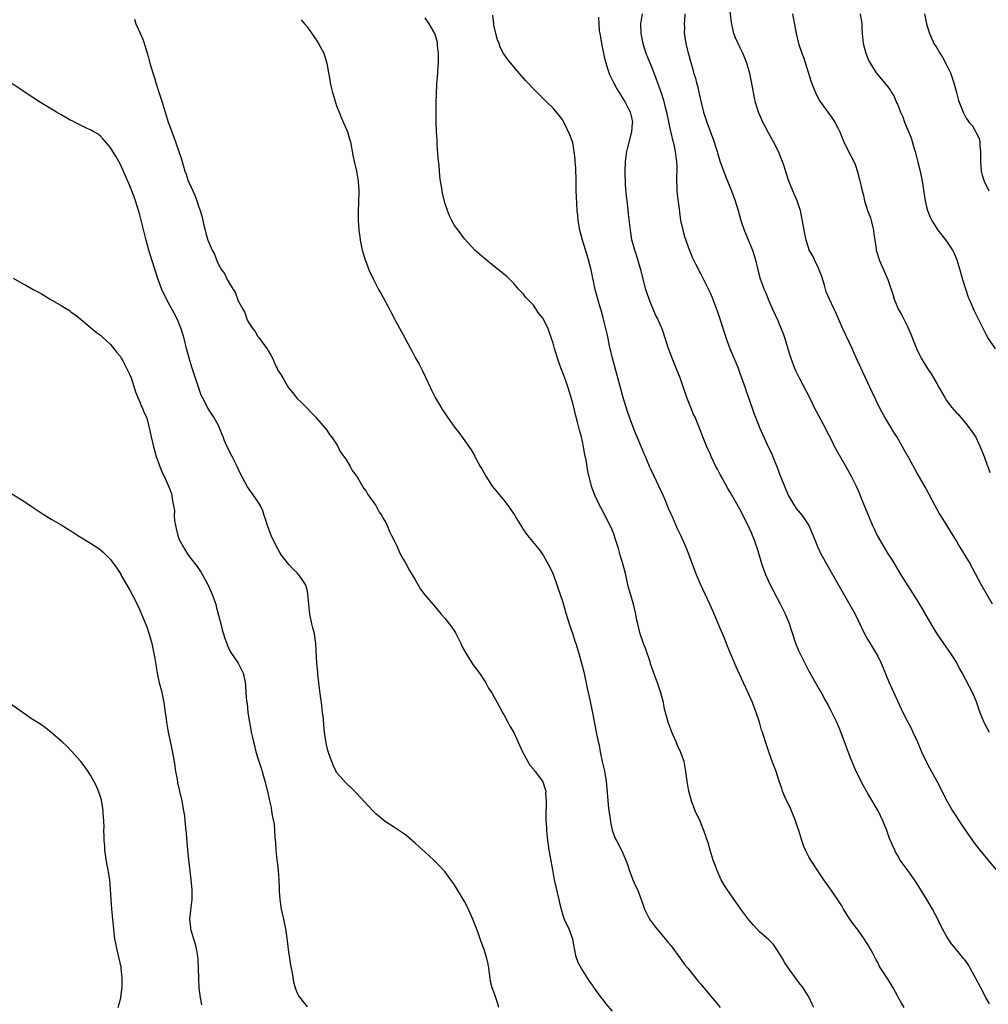
# Model space of a CAD drawing. Units: inches. Extents: x 2625000 to 2628000, y 1485000 to 1488000.
# Drawn here: x 2626493 to 2626689, y 1485380 to 1485580 of the extents above; entities that cross this region are included whole.
import ezdxf

# ---------------------------------------------------------------- set-up
doc = ezdxf.new("R2010")
doc.units = ezdxf.units.IN
doc.header["$MEASUREMENT"] = 0
doc.layers.add('LD26251485_10ft', color=133, linetype='Continuous')

msp = doc.modelspace()

# ---------------------------------------------------------------- linework, layer by layer
at = {"layer": 'LD26251485_10ft'}
for points, elevation in [([(2626654, 1485379), (2626653.7, 1485379.7), (2626653.07, 1485381.07), (2626651.82, 1485383), (2626651, 1485384.1), (2626650.6, 1485384.6), (2626649, 1485386.8), (2626648.12, 1485388.12), (2626647.62, 1485389), (2626646.63, 1485390.63), (2626645.81, 1485391.81), (2626644.83, 1485392.83), (2626643, 1485394.42), (2626642.41, 1485395), (2626641.73, 1485395.73), (2626640.83, 1485396.83), (2626639.21, 1485399), (2626637, 1485402.1), (2626636.39, 1485403), (2626635.85, 1485403.85), (2626635.2, 1485405), (2626634.27, 1485407), (2626633.95, 1485407.95), (2626633.53, 1485409), (2626632.93, 1485411), (2626632.52, 1485412.52), (2626631.68, 1485415), (2626631.47, 1485415.47), (2626630.9, 1485416.9), (2626629.92, 1485419), (2626629.12, 1485421), (2626628.59, 1485423), (2626628.26, 1485425), (2626628.03, 1485427), (2626627.84, 1485427.84), (2626627.64, 1485429), (2626626.92, 1485431), (2626626.31, 1485432.31), (2626626.03, 1485433), (2626625.16, 1485435), (2626624.4, 1485437), (2626623.84, 1485439), (2626623.69, 1485439.69), (2626623.43, 1485441), (2626622.95, 1485443), (2626622.42, 1485444.42), (2626622.25, 1485445), (2626621.87, 1485445.87), (2626621.5, 1485447), (2626621.36, 1485447.36), (2626620.85, 1485448.85), (2626620.73, 1485449.27), (2626619.84, 1485451.84), (2626619.41, 1485453), (2626618.73, 1485455), (2626618.39, 1485456.39), (2626618.21, 1485457), (2626618, 1485458), (2626617.82, 1485459), (2626617.35, 1485461), (2626617, 1485462.13), (2626616.37, 1485464.37), (2626616.02, 1485465.98), (2626615.77, 1485467), (2626615.24, 1485469), (2626614.66, 1485471), (2626614.3, 1485472.3), (2626613.61, 1485474.39), (2626613.33, 1485475.33), (2626612.76, 1485476.76), (2626611.4, 1485479.4), (2626611, 1485480.11), (2626610.7, 1485480.7), (2626610.51, 1485481), (2626609.54, 1485483), (2626609, 1485484.41), (2626608.81, 1485485), (2626608.05, 1485488.05), (2626607.72, 1485490.28), (2626607.46, 1485491.46), (2626607.22, 1485493), (2626607, 1485494.07), (2626606.78, 1485495), (2626606.39, 1485496.39), (2626605.99, 1485498.01), (2626605.71, 1485499), (2626605, 1485501.85), (2626604.68, 1485503), (2626604.28, 1485504.28), (2626604.08, 1485505), (2626603.59, 1485506.41), (2626603, 1485508.06), (2626602.71, 1485508.71), (2626602.41, 1485509.59), (2626601.88, 1485511), (2626601.28, 1485513), (2626601, 1485514.08), (2626600.7, 1485515), (2626599.98, 1485517), (2626599, 1485519.08), (2626598.12, 1485520.12), (2626597, 1485521.76), (2626595.79, 1485523), (2626595.43, 1485523.43), (2626595, 1485523.99), (2626594.49, 1485524.49), (2626594.02, 1485525), (2626593, 1485526.17), (2626592.2, 1485527), (2626591.59, 1485527.59), (2626591, 1485528.08), (2626590.51, 1485528.51), (2626589.92, 1485529), (2626589, 1485529.7), (2626587, 1485531.31), (2626585.09, 1485533), (2626583, 1485535.27), (2626581.7, 1485537), (2626581, 1485537.98), (2626580.44, 1485539), (2626579.97, 1485539.97), (2626579.57, 1485541), (2626579, 1485542.62), (2626578.56, 1485544.56), (2626578.41, 1485545.59), (2626578.15, 1485547), (2626578, 1485548), (2626577.91, 1485549), (2626577.83, 1485550.17), (2626577.65, 1485551.65), (2626577.48, 1485554.52), (2626577.42, 1485555.42), (2626577.33, 1485557), (2626577.24, 1485559), (2626577.22, 1485561), (2626577.26, 1485563), (2626577.39, 1485566.61), (2626577.47, 1485567.47), (2626577.56, 1485569), (2626577.62, 1485570.38), (2626577.69, 1485571), (2626577.74, 1485571.74), (2626577.71, 1485573), (2626577.52, 1485574.48), (2626577.51, 1485575), (2626577.45, 1485575.45), (2626577, 1485577.02), (2626575.85, 1485579), (2626575, 1485580.2)], 10610), ([(2626672.39, 1485379), (2626671.87, 1485379.87), (2626671.24, 1485381), (2626671, 1485381.41), (2626670.15, 1485383), (2626669.73, 1485383.73), (2626669, 1485384.93), (2626667.39, 1485387.39), (2626667, 1485388.15), (2626666.68, 1485388.68), (2626666.54, 1485389), (2626666.06, 1485389.94), (2626665.48, 1485391), (2626665, 1485391.82), (2626664.53, 1485392.53), (2626664.23, 1485393), (2626663, 1485394.77), (2626662.04, 1485396.04), (2626661.36, 1485397), (2626660.08, 1485399), (2626659.68, 1485399.68), (2626657.47, 1485403), (2626657.29, 1485403.29), (2626656.08, 1485405), (2626654.7, 1485407), (2626653.38, 1485409), (2626653, 1485409.68), (2626652.33, 1485411), (2626651.94, 1485411.94), (2626651.6, 1485413), (2626650.99, 1485415), (2626650.46, 1485416.46), (2626650.29, 1485417), (2626649.32, 1485419.32), (2626648.14, 1485421.86), (2626647.66, 1485423), (2626647.53, 1485423.53), (2626646.94, 1485425.06), (2626646.34, 1485427), (2626645.99, 1485427.99), (2626645.43, 1485429.43), (2626644.86, 1485431), (2626644.21, 1485433), (2626643.88, 1485434.12), (2626643.59, 1485435), (2626643.41, 1485435.41), (2626642.96, 1485437.04), (2626642.32, 1485439), (2626641.56, 1485441), (2626640.7, 1485443), (2626639.75, 1485445), (2626638.24, 1485448.24), (2626637.17, 1485450.83), (2626636.44, 1485452.44), (2626636.26, 1485453), (2626635.77, 1485454.23), (2626634.72, 1485456.72), (2626633.55, 1485459.55), (2626632.91, 1485461), (2626631, 1485465.07), (2626630.15, 1485467), (2626629.82, 1485467.82), (2626628.68, 1485471), (2626628.22, 1485472.22), (2626627.88, 1485473), (2626627, 1485474.94), (2626626.32, 1485476.32), (2626625.26, 1485478.74), (2626625, 1485479.29), (2626624.48, 1485480.48), (2626624.3, 1485481), (2626623.8, 1485482.21), (2626623.31, 1485483.31), (2626622.52, 1485485), (2626621.54, 1485487), (2626620.72, 1485488.72), (2626620.62, 1485489), (2626619.77, 1485491), (2626619.55, 1485491.55), (2626618.82, 1485493.17), (2626618.09, 1485495), (2626617.79, 1485495.79), (2626617.28, 1485497), (2626617, 1485497.72), (2626616.54, 1485499), (2626616.15, 1485500.15), (2626615.19, 1485503.19), (2626614.76, 1485504.76), (2626614.2, 1485507), (2626613.11, 1485511), (2626612.51, 1485513.49), (2626612.19, 1485515), (2626611.99, 1485515.99), (2626611.34, 1485518.66), (2626611.22, 1485519.22), (2626610.8, 1485520.8), (2626610.61, 1485521.39), (2626610.12, 1485523), (2626609.56, 1485525), (2626608.75, 1485529), (2626608.23, 1485531), (2626607.92, 1485531.92), (2626606.99, 1485534.99), (2626606.48, 1485537), (2626606.13, 1485539), (2626606.05, 1485540.05), (2626605.94, 1485541), (2626605.76, 1485543.76), (2626605.73, 1485545), (2626605.7, 1485547.7), (2626605.65, 1485549), (2626605.65, 1485549.65), (2626605.53, 1485551), (2626605.52, 1485551.52), (2626605.32, 1485553), (2626605, 1485554.81), (2626604.95, 1485555), (2626604.44, 1485556.44), (2626603.21, 1485559), (2626603, 1485559.38), (2626602.3, 1485560.3), (2626601, 1485561.8), (2626599.84, 1485563), (2626599.41, 1485563.41), (2626598.42, 1485564.42), (2626597.4, 1485565.4), (2626595.43, 1485567.43), (2626594.5, 1485568.5), (2626593, 1485570.25), (2626591.76, 1485571.76), (2626590.95, 1485572.95), (2626590.26, 1485574.26), (2626590.03, 1485575), (2626589.7, 1485575.7), (2626589.38, 1485577), (2626589, 1485578.67), (2626588.95, 1485579), (2626588.73, 1485580.73)], 10600), ([(2626689.74, 1485379.74), (2626689, 1485381.06), (2626687.95, 1485383), (2626686.95, 1485384.95), (2626685.82, 1485387), (2626685.54, 1485387.54), (2626685, 1485388.35), (2626684.73, 1485388.73), (2626684.48, 1485389), (2626682.79, 1485391), (2626681.99, 1485391.99), (2626681.31, 1485393), (2626681, 1485393.5), (2626679.79, 1485395.79), (2626679.22, 1485397), (2626678.17, 1485399), (2626677.02, 1485401), (2626675, 1485404.18), (2626674.46, 1485405), (2626673, 1485407.05), (2626672.17, 1485408.17), (2626671.59, 1485409), (2626671, 1485409.99), (2626670.64, 1485410.64), (2626670.46, 1485411), (2626669.99, 1485411.99), (2626669.4, 1485413.4), (2626668.85, 1485415), (2626668.08, 1485417), (2626667.09, 1485419), (2626665, 1485422.52), (2626664.11, 1485424.11), (2626662.65, 1485427), (2626662.13, 1485428.13), (2626661.55, 1485429.55), (2626660.49, 1485432.49), (2626659.39, 1485435.39), (2626658.67, 1485437), (2626657.48, 1485439.48), (2626657, 1485440.37), (2626656.79, 1485440.79), (2626656.28, 1485441.72), (2626655.6, 1485443), (2626655.39, 1485443.39), (2626655, 1485444.03), (2626653, 1485447.47), (2626651.44, 1485450.56), (2626651, 1485451.49), (2626650.37, 1485453), (2626649.54, 1485455.54), (2626649.1, 1485457), (2626648.28, 1485459), (2626647.27, 1485461), (2626645.17, 1485465), (2626644.27, 1485467), (2626643.54, 1485469), (2626642.48, 1485472.48), (2626642.33, 1485473), (2626641.95, 1485474.05), (2626641.58, 1485475), (2626641.39, 1485475.39), (2626641, 1485476.26), (2626640.33, 1485477.67), (2626639, 1485480.3), (2626638.1, 1485481.9), (2626637.27, 1485483.27), (2626637, 1485483.76), (2626636.52, 1485484.52), (2626635.18, 1485487), (2626635, 1485487.38), (2626634.42, 1485488.42), (2626634.12, 1485489), (2626633.18, 1485491), (2626633, 1485491.43), (2626632.27, 1485493), (2626631.33, 1485495.33), (2626630.72, 1485497), (2626630.53, 1485497.47), (2626629.88, 1485499), (2626629.59, 1485499.59), (2626628.99, 1485500.99), (2626628.2, 1485503), (2626627.52, 1485505), (2626626.82, 1485507), (2626626.03, 1485509), (2626625.21, 1485511), (2626624.46, 1485513), (2626623.16, 1485517), (2626622.49, 1485518.49), (2626622.31, 1485519), (2626621.84, 1485519.84), (2626621.36, 1485521), (2626621, 1485521.79), (2626620.53, 1485523), (2626620.14, 1485524.14), (2626619.87, 1485525), (2626618.82, 1485529), (2626617.96, 1485531.96), (2626617.61, 1485533), (2626617.05, 1485535.05), (2626616.73, 1485537), (2626616.31, 1485540.31), (2626616.18, 1485541.82), (2626616.05, 1485543), (2626615.97, 1485543.97), (2626615.76, 1485546.24), (2626615.65, 1485549), (2626615.73, 1485551), (2626616.02, 1485553), (2626616.18, 1485553.82), (2626617.02, 1485557), (2626617.19, 1485558.81), (2626617.2, 1485559), (2626617, 1485559.95), (2626616.74, 1485561), (2626616.51, 1485561.49), (2626615.73, 1485563), (2626615.44, 1485563.44), (2626615, 1485564.2), (2626614.69, 1485564.69), (2626614.53, 1485565), (2626613.93, 1485565.93), (2626613.34, 1485567), (2626613.22, 1485567.22), (2626612.58, 1485568.58), (2626612.41, 1485569), (2626612.17, 1485569.83), (2626611.79, 1485571), (2626611.63, 1485571.63), (2626610.91, 1485575), (2626610.64, 1485576.64), (2626610.55, 1485577), (2626610.48, 1485577.52), (2626610.38, 1485579), (2626610.34, 1485580.34)], 10590), ([(2626619.15, 1485581), (2626618.77, 1485579), (2626618.82, 1485577), (2626619.24, 1485575), (2626619.9, 1485573), (2626620.2, 1485572.2), (2626621, 1485570.22), (2626621.46, 1485569), (2626621.9, 1485567.9), (2626622.23, 1485567), (2626622.46, 1485566.46), (2626622.97, 1485564.97), (2626623.46, 1485563.46), (2626623.71, 1485562.29), (2626624.05, 1485561), (2626624.9, 1485557.1), (2626624.93, 1485556.93), (2626625.32, 1485555.32), (2626625.41, 1485555), (2626625.56, 1485554.44), (2626625.85, 1485553), (2626625.94, 1485551.94), (2626626.11, 1485551), (2626626.17, 1485549.83), (2626626.15, 1485549), (2626626.11, 1485548.11), (2626626.1, 1485547), (2626626.16, 1485545.84), (2626626.18, 1485545), (2626626.25, 1485544.25), (2626626.61, 1485541.39), (2626626.68, 1485540.68), (2626626.94, 1485539), (2626627.38, 1485537), (2626627.74, 1485535.74), (2626627.98, 1485535), (2626628.55, 1485533.45), (2626628.78, 1485532.78), (2626629.38, 1485531.38), (2626630.02, 1485530.02), (2626631, 1485528.21), (2626631.41, 1485527.41), (2626632.61, 1485525), (2626633, 1485524.13), (2626633.34, 1485523.34), (2626634.43, 1485520.43), (2626635.9, 1485515.9), (2626636.21, 1485515), (2626636.96, 1485512.96), (2626638.14, 1485510.14), (2626638.61, 1485509), (2626639, 1485507.95), (2626639.55, 1485506.45), (2626640.06, 1485505), (2626640.29, 1485504.29), (2626640.77, 1485503), (2626641.85, 1485499.85), (2626642.18, 1485499), (2626643, 1485496.92), (2626644.56, 1485493.44), (2626645.47, 1485491.47), (2626646.09, 1485489.91), (2626646.64, 1485488.64), (2626647, 1485487.65), (2626648.05, 1485485), (2626648.34, 1485484.34), (2626648.9, 1485483), (2626649, 1485482.8), (2626650.08, 1485481), (2626650.46, 1485480.46), (2626651.63, 1485479), (2626653, 1485477), (2626653.6, 1485475.6), (2626654.75, 1485472.75), (2626655.39, 1485471.39), (2626657.52, 1485467.52), (2626659.69, 1485463.69), (2626661.9, 1485459.9), (2626662.39, 1485459), (2626664.3, 1485455), (2626665, 1485453.73), (2626665.44, 1485453), (2626666.69, 1485451), (2626667, 1485450.43), (2626667.72, 1485449), (2626669.24, 1485445.24), (2626669.86, 1485443.86), (2626670.27, 1485443), (2626671, 1485441.39), (2626672.13, 1485439), (2626673, 1485437.27), (2626673.79, 1485435.79), (2626674.18, 1485435), (2626675, 1485433.19), (2626675.88, 1485431), (2626676.84, 1485429), (2626677.59, 1485427.59), (2626677.94, 1485427), (2626679.04, 1485425), (2626681.08, 1485421), (2626682.23, 1485419), (2626683, 1485417.79), (2626684.11, 1485416.11), (2626686.26, 1485413), (2626686.57, 1485412.57), (2626687.8, 1485411), (2626691.05, 1485407.05)], 10580), ([(2626627.81, 1485581), (2626627.7, 1485579.7), (2626627.66, 1485579), (2626627.7, 1485578.3), (2626627.69, 1485577), (2626627.83, 1485575.83), (2626627.98, 1485575), (2626628.48, 1485573), (2626628.6, 1485572.6), (2626629, 1485571.09), (2626629.48, 1485569.48), (2626629.59, 1485569), (2626629.94, 1485567.94), (2626630.16, 1485567), (2626630.35, 1485566.35), (2626630.73, 1485564.73), (2626631.11, 1485563), (2626631.61, 1485561), (2626632.28, 1485559), (2626633, 1485556.98), (2626633.54, 1485555.54), (2626634.34, 1485553), (2626634.49, 1485552.49), (2626635, 1485550.91), (2626636.04, 1485548.04), (2626637.27, 1485545), (2626638.02, 1485543), (2626638.62, 1485541), (2626639.18, 1485539), (2626639.87, 1485537), (2626641.57, 1485533), (2626642.19, 1485531), (2626642.66, 1485529), (2626643.14, 1485527.14), (2626643.94, 1485525), (2626644.27, 1485524.26), (2626644.75, 1485523), (2626645.6, 1485521), (2626646.67, 1485518.67), (2626647.4, 1485517), (2626647.84, 1485515.84), (2626648.13, 1485515), (2626649, 1485512.04), (2626649.33, 1485511), (2626650.09, 1485509), (2626650.37, 1485508.37), (2626651.03, 1485507), (2626652.42, 1485504.42), (2626653.11, 1485503), (2626653.75, 1485501.75), (2626654.1, 1485501), (2626656.23, 1485497), (2626656.48, 1485496.48), (2626657.52, 1485494.48), (2626658.25, 1485493), (2626658.49, 1485492.49), (2626660.54, 1485489), (2626661.64, 1485487), (2626662.6, 1485485), (2626663, 1485484.09), (2626663.81, 1485482.19), (2626665.96, 1485477), (2626666.28, 1485476.29), (2626666.9, 1485475), (2626668.03, 1485473), (2626669, 1485471.39), (2626669.92, 1485469.92), (2626671, 1485468.15), (2626671.73, 1485467), (2626675, 1485461.72), (2626676.06, 1485460.06), (2626677.8, 1485457), (2626679, 1485455), (2626680.38, 1485453), (2626681.79, 1485451), (2626683.06, 1485449), (2626683.73, 1485447.73), (2626684.16, 1485447), (2626686.26, 1485443), (2626687, 1485441.22), (2626687.76, 1485439), (2626688.61, 1485437), (2626688.74, 1485436.74), (2626689.67, 1485435)], 10570), ([(2626690.37, 1485461), (2626688.04, 1485465), (2626686.3, 1485468.3), (2626685.58, 1485469.58), (2626684.08, 1485472.08), (2626683.51, 1485473), (2626683, 1485473.91), (2626681.83, 1485475.83), (2626679.82, 1485479), (2626679.5, 1485479.5), (2626679, 1485480.38), (2626678.66, 1485481), (2626677.42, 1485483.42), (2626676.72, 1485484.72), (2626675, 1485487.63), (2626673.38, 1485490.62), (2626672.39, 1485492.39), (2626670.93, 1485494.93), (2626670.18, 1485496.18), (2626669.65, 1485497), (2626668.44, 1485499), (2626667.94, 1485499.94), (2626667.36, 1485501), (2626665.96, 1485503.96), (2626664.53, 1485507), (2626664.03, 1485508.03), (2626662.17, 1485512.17), (2626661.81, 1485513), (2626659.93, 1485517), (2626659.02, 1485519), (2626658.42, 1485520.42), (2626658.13, 1485521), (2626657.11, 1485523.11), (2626656.51, 1485524.51), (2626656.18, 1485525.82), (2626655.63, 1485527.63), (2626655.13, 1485529), (2626655, 1485529.29), (2626654.14, 1485531), (2626653.79, 1485531.79), (2626653.1, 1485533), (2626653, 1485533.31), (2626652.49, 1485535), (2626652.06, 1485537), (2626651.6, 1485539.6), (2626651.31, 1485541), (2626651, 1485541.97), (2626650.63, 1485543), (2626649.78, 1485545), (2626648.97, 1485547), (2626648.45, 1485548.45), (2626647.96, 1485550.04), (2626647.63, 1485551), (2626647.43, 1485551.43), (2626646.81, 1485553), (2626645.8, 1485555), (2626644.8, 1485556.8), (2626643.64, 1485559), (2626643.43, 1485559.43), (2626642.79, 1485561), (2626642.18, 1485563), (2626641.96, 1485563.96), (2626641.5, 1485566.5), (2626641, 1485568.87), (2626640.37, 1485571), (2626639.59, 1485573), (2626639, 1485574.26), (2626638.62, 1485575), (2626638.12, 1485576.12), (2626637.77, 1485577), (2626637.43, 1485578.57), (2626637.32, 1485579), (2626637.26, 1485579.26), (2626637, 1485581.56)], 10560), ([(2626649.66, 1485581), (2626650.41, 1485577), (2626650.91, 1485575), (2626651.57, 1485573), (2626651.97, 1485571.97), (2626653.4, 1485567.4), (2626653.93, 1485565.93), (2626654.56, 1485564.56), (2626655.26, 1485563.26), (2626655.42, 1485563), (2626656.85, 1485561), (2626657.78, 1485559.78), (2626658.31, 1485559), (2626659, 1485557.68), (2626659.32, 1485557), (2626659.79, 1485555.79), (2626660.11, 1485555), (2626661, 1485553.15), (2626662.14, 1485551), (2626662.39, 1485550.39), (2626662.91, 1485548.91), (2626663.33, 1485547.33), (2626663.86, 1485545), (2626664.09, 1485544.09), (2626664.3, 1485543), (2626664.96, 1485541.04), (2626665.56, 1485539.56), (2626665.7, 1485539), (2626665.89, 1485538.11), (2626666.16, 1485537), (2626666.24, 1485536.24), (2626666.42, 1485535), (2626666.69, 1485533.31), (2626666.72, 1485533), (2626666.78, 1485532.78), (2626667.25, 1485531.25), (2626667.33, 1485531), (2626669.06, 1485527), (2626669.56, 1485525.56), (2626670.05, 1485524.05), (2626670.35, 1485523), (2626671, 1485521.4), (2626671.18, 1485521), (2626671.86, 1485519.86), (2626673, 1485517.59), (2626673.27, 1485517), (2626673.78, 1485515.78), (2626674.06, 1485515), (2626674.86, 1485513), (2626675.56, 1485511.56), (2626675.85, 1485511), (2626677, 1485509.12), (2626677.85, 1485507.85), (2626678.38, 1485507), (2626679, 1485505.89), (2626679.52, 1485505), (2626680.62, 1485503), (2626681, 1485502.39), (2626682.07, 1485501), (2626683, 1485499.92), (2626683.47, 1485499.47), (2626683.84, 1485499), (2626685, 1485497.68), (2626686.14, 1485496.14), (2626686.93, 1485494.93), (2626687.85, 1485493), (2626688.63, 1485491), (2626689.25, 1485489.25), (2626689.36, 1485489), (2626689.79, 1485487.79)], 10550), ([(2626663.46, 1485581), (2626663.75, 1485579), (2626663.79, 1485578.21), (2626663.83, 1485577), (2626664.03, 1485575), (2626664.56, 1485573), (2626665, 1485571.91), (2626665.29, 1485571.29), (2626665.45, 1485571), (2626666.7, 1485569), (2626667, 1485568.58), (2626667.75, 1485567.75), (2626668.41, 1485567), (2626669, 1485566.21), (2626669.54, 1485565.54), (2626669.84, 1485565), (2626670.31, 1485564.31), (2626670.84, 1485563), (2626671, 1485562.65), (2626671.64, 1485561), (2626672.08, 1485560.08), (2626672.45, 1485559), (2626673, 1485557.73), (2626673.79, 1485555.79), (2626674.42, 1485553.58), (2626674.6, 1485553), (2626675.17, 1485550.83), (2626675.62, 1485549), (2626676.03, 1485547), (2626676.64, 1485543), (2626677, 1485541.47), (2626677.13, 1485541), (2626677.67, 1485539.67), (2626678, 1485539), (2626679, 1485537.34), (2626679.24, 1485537), (2626680.03, 1485536.03), (2626681, 1485534.78), (2626682.18, 1485533), (2626682.46, 1485532.46), (2626683.11, 1485531), (2626683.7, 1485529), (2626684.24, 1485527), (2626684.9, 1485524.9), (2626685.42, 1485523.42), (2626685.59, 1485523), (2626686.08, 1485521.92), (2626686.62, 1485520.62), (2626687.29, 1485519.29), (2626687.46, 1485519), (2626689, 1485515.87), (2626689.46, 1485515), (2626690.91, 1485512.91)], 10540), ([(2626676.51, 1485581), (2626676.94, 1485579), (2626677.52, 1485577), (2626678.42, 1485575), (2626679, 1485574.09), (2626679.64, 1485573), (2626680.17, 1485572.17), (2626681, 1485570.67), (2626681.79, 1485569), (2626682.51, 1485567), (2626683.02, 1485565), (2626683.4, 1485563.4), (2626683.97, 1485562.03), (2626684.36, 1485561), (2626684.59, 1485560.59), (2626685, 1485559.78), (2626685.34, 1485559.34), (2626685.53, 1485559), (2626686.25, 1485558.25), (2626686.96, 1485556.96), (2626687.64, 1485555.64), (2626687.76, 1485555), (2626687.78, 1485554.22), (2626687.93, 1485553), (2626687.87, 1485551.87), (2626687.87, 1485551), (2626687.99, 1485550.01), (2626688.02, 1485549), (2626688.23, 1485548.23), (2626688.64, 1485547), (2626689.6, 1485545)], 10530), ([(2626515.89, 1485579.89), (2626516.22, 1485579), (2626517, 1485577.23), (2626517.65, 1485575.65), (2626518.16, 1485574.16), (2626518.47, 1485573), (2626518.6, 1485572.6), (2626519.02, 1485570.98), (2626519.62, 1485569), (2626519.98, 1485567.98), (2626520.26, 1485567), (2626521, 1485564.66), (2626521.43, 1485563.43), (2626522.34, 1485560.34), (2626522.77, 1485559), (2626523, 1485558.34), (2626523.5, 1485557), (2626523.93, 1485555.93), (2626524.27, 1485555), (2626524.96, 1485553), (2626525.45, 1485551.45), (2626526.16, 1485549), (2626526.39, 1485548.39), (2626526.85, 1485547), (2626527, 1485546.63), (2626528.15, 1485544.15), (2626528.58, 1485543), (2626529, 1485541.71), (2626529.26, 1485541), (2626529.67, 1485539.67), (2626530.04, 1485537.96), (2626530.29, 1485537), (2626530.45, 1485536.45), (2626530.83, 1485535), (2626531, 1485534.5), (2626531.68, 1485533), (2626532.15, 1485532.15), (2626532.57, 1485531), (2626533, 1485530.06), (2626533.63, 1485529), (2626534.21, 1485528.21), (2626534.74, 1485527), (2626534.85, 1485526.85), (2626535, 1485526.51), (2626535.98, 1485525), (2626536.4, 1485524.4), (2626537, 1485522.68), (2626537.96, 1485521), (2626538.32, 1485520.32), (2626538.77, 1485519), (2626539, 1485518.39), (2626539.96, 1485517), (2626540.42, 1485516.42), (2626541, 1485515.39), (2626541.21, 1485515.21), (2626542.21, 1485513.79), (2626542.89, 1485512.89), (2626543, 1485512.62), (2626543.63, 1485511.63), (2626543.95, 1485511), (2626544.72, 1485509.28), (2626544.91, 1485508.91), (2626545, 1485508.67), (2626545.66, 1485507.66), (2626546.05, 1485507), (2626547, 1485505.29), (2626547.21, 1485505), (2626548.04, 1485504.04), (2626549, 1485502.81), (2626549.91, 1485501.91), (2626550.94, 1485500.94), (2626551.89, 1485499.89), (2626552.79, 1485499), (2626553, 1485498.77), (2626555, 1485496.4), (2626555.53, 1485495.53), (2626555.95, 1485495), (2626557, 1485493.51), (2626557.16, 1485493.16), (2626557.28, 1485493), (2626557.84, 1485491.84), (2626558.5, 1485491), (2626559, 1485490.29), (2626559.75, 1485489), (2626560.18, 1485488.18), (2626561, 1485487.15), (2626561.05, 1485487.05), (2626561.22, 1485486.78), (2626562.24, 1485485), (2626562.52, 1485484.52), (2626563, 1485484), (2626563.33, 1485483.33), (2626565, 1485481.07), (2626565.69, 1485479.69), (2626566.17, 1485479), (2626566.45, 1485478.45), (2626567, 1485477.62), (2626567.29, 1485477), (2626567.78, 1485475.78), (2626568.19, 1485475), (2626569, 1485473.38), (2626569.17, 1485473), (2626569.69, 1485471.69), (2626570.09, 1485471), (2626570.38, 1485470.38), (2626571, 1485469.4), (2626571.85, 1485467.85), (2626572.38, 1485467), (2626573, 1485465.95), (2626573.52, 1485465), (2626574.07, 1485464.07), (2626574.93, 1485462.93), (2626577, 1485460.53), (2626578.25, 1485459), (2626579, 1485458.19), (2626580.39, 1485456.39), (2626581, 1485455.52), (2626581.2, 1485455.2), (2626582.28, 1485453), (2626582.49, 1485452.49), (2626583.18, 1485451.18), (2626583.84, 1485450.16), (2626584.73, 1485448.73), (2626585.58, 1485447.58), (2626586.05, 1485447), (2626587.34, 1485445), (2626587.91, 1485443.91), (2626588.53, 1485443), (2626589, 1485442.21), (2626589.66, 1485441), (2626590.11, 1485440.11), (2626590.83, 1485438.83), (2626591, 1485438.56), (2626591.81, 1485437), (2626592.23, 1485436.23), (2626593, 1485434.91), (2626594.82, 1485431), (2626595.87, 1485429), (2626596.29, 1485428.29), (2626597, 1485427.44), (2626597.18, 1485427.18), (2626597.35, 1485427), (2626598.86, 1485425), (2626599, 1485424.69), (2626599.41, 1485423.41), (2626599.51, 1485423), (2626599.5, 1485422.5), (2626599.61, 1485421), (2626599.62, 1485419.62), (2626599.55, 1485419), (2626599.51, 1485418.49), (2626599.55, 1485417), (2626599.65, 1485415.65), (2626599.67, 1485415), (2626599.88, 1485413), (2626600.02, 1485412.02), (2626600.18, 1485411), (2626600.44, 1485409.56), (2626600.87, 1485407), (2626601.25, 1485405), (2626602.17, 1485401), (2626602.29, 1485400.29), (2626602.64, 1485399), (2626603, 1485397.79), (2626603.28, 1485397), (2626604.19, 1485395), (2626604.93, 1485393), (2626605.26, 1485391.26), (2626605.33, 1485391), (2626605.57, 1485389.57), (2626605.78, 1485389), (2626606.09, 1485388.09), (2626606.7, 1485387), (2626607, 1485386.52), (2626608.37, 1485384.37), (2626609, 1485383.51), (2626609.19, 1485383.19), (2626610.82, 1485381), (2626611, 1485380.78), (2626611.75, 1485379.75), (2626613, 1485378.26)], 10630), ([(2626549.82, 1485579.82), (2626550.49, 1485579), (2626551, 1485578.34), (2626551.99, 1485577), (2626552.38, 1485576.38), (2626553, 1485575.55), (2626553.35, 1485575), (2626554.38, 1485573), (2626554.54, 1485572.54), (2626555.03, 1485571), (2626555.39, 1485569), (2626555.6, 1485567.6), (2626555.71, 1485567), (2626555.9, 1485566.1), (2626556.17, 1485565), (2626556.4, 1485564.4), (2626556.77, 1485563), (2626557, 1485562.33), (2626557.51, 1485561), (2626557.96, 1485559.96), (2626559, 1485557.47), (2626559.22, 1485557), (2626559.63, 1485555.63), (2626559.8, 1485555), (2626560.28, 1485552.28), (2626560.55, 1485551), (2626561.05, 1485549), (2626561.4, 1485547), (2626561.49, 1485545), (2626561.45, 1485542.55), (2626561.41, 1485541), (2626561.39, 1485539), (2626561.49, 1485537), (2626561.7, 1485535.7), (2626561.78, 1485535), (2626562.23, 1485533), (2626562.83, 1485531), (2626563, 1485530.53), (2626563.58, 1485529), (2626564.48, 1485527), (2626565.54, 1485525), (2626566.08, 1485524.08), (2626567.75, 1485521), (2626568.17, 1485520.17), (2626569, 1485518.61), (2626570.96, 1485515), (2626572.02, 1485513), (2626572.37, 1485512.37), (2626573, 1485511.18), (2626573.79, 1485509.79), (2626574.46, 1485508.46), (2626575, 1485507.26), (2626576.09, 1485505), (2626576.37, 1485504.37), (2626577.05, 1485503.05), (2626578.24, 1485501), (2626578.53, 1485500.53), (2626579, 1485499.8), (2626579.55, 1485499), (2626580.99, 1485497), (2626581.87, 1485495.87), (2626582.71, 1485494.71), (2626584.35, 1485492.35), (2626585.08, 1485491.08), (2626585.24, 1485490.76), (2626586.22, 1485489), (2626586.52, 1485488.52), (2626587.33, 1485487), (2626588.66, 1485485), (2626589, 1485484.57), (2626591, 1485482.15), (2626591.91, 1485481), (2626592.33, 1485480.33), (2626593.23, 1485479), (2626593.59, 1485478.41), (2626594.63, 1485476.63), (2626595, 1485476.09), (2626595.45, 1485475.45), (2626595.84, 1485475), (2626598.15, 1485472.15), (2626598.97, 1485470.97), (2626600.1, 1485469), (2626600.4, 1485468.4), (2626601, 1485467.1), (2626602.46, 1485463), (2626603, 1485461.4), (2626603.64, 1485459), (2626604.26, 1485457), (2626605, 1485454.91), (2626605.46, 1485453.46), (2626605.63, 1485453), (2626606.25, 1485451), (2626606.81, 1485449), (2626607.23, 1485447.23), (2626607.92, 1485443.92), (2626608.46, 1485441.54), (2626609, 1485438.93), (2626609.8, 1485435), (2626609.98, 1485434.02), (2626610.19, 1485433), (2626610.35, 1485432.34), (2626610.57, 1485431), (2626610.66, 1485430.66), (2626610.99, 1485429), (2626611.38, 1485427.38), (2626611.45, 1485427), (2626611.8, 1485425), (2626612.07, 1485421.93), (2626612.19, 1485420.19), (2626612.33, 1485419), (2626612.59, 1485417.41), (2626612.67, 1485416.67), (2626613.05, 1485415.05), (2626613.59, 1485413.59), (2626613.88, 1485413), (2626615, 1485410.85), (2626615.82, 1485409), (2626616.12, 1485408.12), (2626616.48, 1485407), (2626617, 1485405.52), (2626617.21, 1485405), (2626617.77, 1485403.77), (2626618.14, 1485403), (2626618.95, 1485400.95), (2626619.44, 1485399.44), (2626619.6, 1485399), (2626620.24, 1485397.76), (2626620.61, 1485397), (2626620.76, 1485396.76), (2626621, 1485396.45), (2626621.6, 1485395.6), (2626622.08, 1485395), (2626623.78, 1485393), (2626624.32, 1485392.32), (2626625, 1485391.55), (2626627, 1485388.88), (2626627.75, 1485387.75), (2626628.38, 1485387), (2626630.43, 1485384.43), (2626631, 1485383.8), (2626634.08, 1485380.08), (2626635, 1485378.99)], 10620), ([(2626590.01, 1485379), (2626589.75, 1485379.75), (2626589.38, 1485381), (2626589, 1485382.21), (2626588.64, 1485383), (2626588.32, 1485384.32), (2626588.19, 1485385), (2626588.07, 1485385.93), (2626587.96, 1485387), (2626587.83, 1485387.83), (2626587.56, 1485389), (2626587, 1485390.82), (2626586.4, 1485392.4), (2626586.22, 1485393), (2626585.81, 1485394.19), (2626585, 1485396.32), (2626584.71, 1485397), (2626583.53, 1485399.53), (2626583, 1485400.56), (2626581, 1485403.93), (2626580.24, 1485405), (2626579, 1485406.66), (2626578.7, 1485407), (2626577.87, 1485407.87), (2626576.75, 1485409), (2626575, 1485410.62), (2626573.74, 1485411.74), (2626573, 1485412.44), (2626571, 1485414.09), (2626569, 1485415.47), (2626566.85, 1485416.85), (2626565, 1485418.37), (2626564.4, 1485419), (2626561, 1485422.69), (2626559.83, 1485423.83), (2626559, 1485424.56), (2626557, 1485426.78), (2626556.89, 1485427), (2626556.28, 1485428.28), (2626556.02, 1485429), (2626555.52, 1485430.48), (2626555.24, 1485431.24), (2626555, 1485432.11), (2626554.86, 1485432.86), (2626554.83, 1485433.17), (2626554.56, 1485435), (2626554.38, 1485436.38), (2626554.32, 1485437.68), (2626554.17, 1485439), (2626553.92, 1485441), (2626553.72, 1485442.28), (2626553.38, 1485445), (2626553.21, 1485446.79), (2626553.16, 1485447.16), (2626553, 1485449), (2626552.75, 1485453), (2626552.48, 1485455), (2626552.2, 1485456.2), (2626551.99, 1485457), (2626551.56, 1485459), (2626551.34, 1485461), (2626551.16, 1485463.16), (2626551, 1485463.9), (2626550.78, 1485464.78), (2626550.69, 1485465), (2626550.01, 1485465.99), (2626549.35, 1485467), (2626549, 1485467.37), (2626548.15, 1485468.15), (2626547.34, 1485469), (2626547, 1485469.42), (2626545.79, 1485471), (2626545.49, 1485471.49), (2626544.76, 1485472.76), (2626543.68, 1485475), (2626543.49, 1485475.49), (2626542.96, 1485477), (2626542.51, 1485478.51), (2626542.31, 1485479), (2626542.01, 1485480.01), (2626541.51, 1485481), (2626541, 1485481.91), (2626539.71, 1485483.71), (2626538.89, 1485484.89), (2626537.5, 1485487.5), (2626537, 1485488.5), (2626536.79, 1485489), (2626535.8, 1485491), (2626534.76, 1485493), (2626534.21, 1485494.21), (2626533.93, 1485495), (2626533.66, 1485495.66), (2626533.16, 1485497), (2626533, 1485497.32), (2626532.07, 1485499), (2626530.85, 1485500.85), (2626530.57, 1485501.43), (2626529.73, 1485503), (2626529.5, 1485503.5), (2626528.91, 1485505.09), (2626527.98, 1485507.98), (2626527.63, 1485509), (2626527, 1485511), (2626526.48, 1485513), (2626525.99, 1485515), (2626525.39, 1485517), (2626525.29, 1485517.29), (2626524.59, 1485519), (2626524.05, 1485520.05), (2626522.43, 1485523), (2626521.5, 1485525), (2626521, 1485526.29), (2626520.75, 1485527), (2626519.45, 1485531), (2626518.83, 1485533), (2626518.28, 1485535), (2626517, 1485540.12), (2626516.81, 1485540.81), (2626516.13, 1485543), (2626515.84, 1485543.84), (2626515, 1485546.05), (2626514.07, 1485548.07), (2626513, 1485550.51), (2626512.1, 1485552.1), (2626511.54, 1485553), (2626511, 1485553.91), (2626510, 1485555), (2626509.56, 1485555.56), (2626509, 1485556.15), (2626508.53, 1485556.53), (2626507.68, 1485557), (2626507, 1485557.42), (2626506.27, 1485557.73), (2626503.69, 1485559), (2626503.24, 1485559.24), (2626503, 1485559.35), (2626501, 1485560.46), (2626500.08, 1485561), (2626496.84, 1485563), (2626494.5, 1485564.5), (2626493, 1485565.48), (2626488.44, 1485568.44)], 10640), ([(2626491.27, 1485527.27), (2626493, 1485526.23), (2626493.86, 1485525.86), (2626495.32, 1485525), (2626496.43, 1485524.43), (2626497, 1485524.08), (2626497.69, 1485523.69), (2626498.74, 1485523), (2626501, 1485521.71), (2626502.68, 1485520.68), (2626503, 1485520.45), (2626503.84, 1485519.84), (2626505, 1485518.92), (2626507, 1485517.26), (2626507.28, 1485517), (2626508.21, 1485516.21), (2626509, 1485515.68), (2626509.33, 1485515.33), (2626511, 1485513.85), (2626511.71, 1485513), (2626512.26, 1485512.26), (2626513, 1485511.42), (2626513.14, 1485511.14), (2626513.24, 1485511), (2626513.55, 1485510.45), (2626514.32, 1485509), (2626515, 1485507.62), (2626515.22, 1485507), (2626516.14, 1485504.14), (2626516.57, 1485503), (2626517, 1485502.04), (2626517.29, 1485501.29), (2626517.45, 1485501), (2626517.9, 1485499.9), (2626518.33, 1485499), (2626518.93, 1485496.93), (2626519.3, 1485495), (2626519.76, 1485493), (2626520.02, 1485492.02), (2626520.34, 1485491), (2626521.06, 1485489), (2626521.63, 1485487.63), (2626521.93, 1485487), (2626522.89, 1485484.89), (2626523, 1485484.51), (2626523.41, 1485483.41), (2626523.52, 1485483), (2626523.56, 1485482.44), (2626523.87, 1485481), (2626524.03, 1485480.03), (2626524.01, 1485479), (2626524.06, 1485477.94), (2626524.22, 1485477), (2626524.4, 1485476.4), (2626524.7, 1485475), (2626525, 1485474.18), (2626526.13, 1485472.13), (2626526.91, 1485470.91), (2626528.38, 1485469), (2626528.64, 1485468.64), (2626529.44, 1485467.44), (2626530.87, 1485464.87), (2626531.73, 1485463), (2626532.43, 1485461), (2626532.55, 1485460.55), (2626533.44, 1485457), (2626533.76, 1485455.76), (2626534.01, 1485455), (2626534.22, 1485454.22), (2626534.68, 1485453), (2626534.75, 1485452.75), (2626535, 1485452.16), (2626535.37, 1485451.37), (2626535.66, 1485451), (2626536.99, 1485449.01), (2626537.67, 1485447.67), (2626538.04, 1485447), (2626538.27, 1485445.73), (2626538.43, 1485445), (2626538.51, 1485444.51), (2626538.58, 1485443), (2626538.7, 1485441.3), (2626538.8, 1485440.8), (2626538.98, 1485439), (2626539.27, 1485437), (2626539.56, 1485435.56), (2626539.64, 1485435), (2626539.81, 1485434.19), (2626540.08, 1485433), (2626540.29, 1485432.29), (2626540.61, 1485431), (2626541, 1485429.68), (2626541.68, 1485427.68), (2626541.89, 1485427), (2626542.44, 1485425), (2626543, 1485422.63), (2626543.35, 1485421), (2626543.68, 1485419.68), (2626543.79, 1485419), (2626543.92, 1485418.08), (2626544.28, 1485416.28), (2626544.38, 1485415), (2626544.44, 1485413.56), (2626544.56, 1485412.56), (2626544.63, 1485411), (2626544.87, 1485409), (2626545, 1485408.14), (2626545.15, 1485406.85), (2626545.28, 1485405), (2626545.31, 1485403.31), (2626545.36, 1485402.64), (2626545.44, 1485401), (2626545.76, 1485399), (2626546.21, 1485397), (2626546.59, 1485395), (2626546.86, 1485393.14), (2626547, 1485392.02), (2626547.18, 1485390.82), (2626547.61, 1485387.61), (2626547.96, 1485386.04), (2626548.22, 1485384.22), (2626548.61, 1485383), (2626549, 1485381.92), (2626549.34, 1485381.34), (2626550.19, 1485380.19), (2626551, 1485379.16)], 10650), ([(2626491, 1485483.44), (2626493, 1485482.21), (2626494.94, 1485480.94), (2626496.12, 1485480.12), (2626497.33, 1485479.33), (2626499, 1485478.32), (2626501, 1485477.14), (2626503, 1485475.91), (2626504.41, 1485475), (2626507, 1485473.42), (2626508.44, 1485472.44), (2626509, 1485472.02), (2626509.55, 1485471.55), (2626510.57, 1485470.57), (2626511, 1485470.13), (2626511.83, 1485469), (2626512.34, 1485468.34), (2626513, 1485467.34), (2626513.12, 1485467.12), (2626513.16, 1485467), (2626514.27, 1485465), (2626515, 1485463.83), (2626516.43, 1485461), (2626517, 1485459.82), (2626517.36, 1485459), (2626518.43, 1485456.43), (2626518.93, 1485454.93), (2626519.46, 1485453), (2626519.87, 1485451), (2626520.06, 1485449.94), (2626520.31, 1485448.31), (2626520.55, 1485447), (2626520.96, 1485445), (2626521.38, 1485443.38), (2626521.9, 1485441), (2626522.17, 1485439), (2626522.33, 1485437.67), (2626522.39, 1485437), (2626522.73, 1485435), (2626523.52, 1485431.52), (2626523.96, 1485429), (2626524.09, 1485428.09), (2626524.27, 1485427), (2626524.58, 1485425.42), (2626524.69, 1485424.69), (2626525.52, 1485421), (2626525.73, 1485419.73), (2626525.89, 1485419), (2626526.05, 1485417.95), (2626526.16, 1485417), (2626526.22, 1485416.22), (2626526.41, 1485414.41), (2626526.71, 1485411), (2626526.9, 1485409.1), (2626527.4, 1485405), (2626527.56, 1485403), (2626527.54, 1485401), (2626527.34, 1485399.34), (2626527.33, 1485398.67), (2626527.13, 1485397), (2626527.27, 1485395.27), (2626527.32, 1485395), (2626527.92, 1485393), (2626528.19, 1485392.19), (2626528.48, 1485391), (2626528.77, 1485389), (2626528.77, 1485388.77), (2626528.88, 1485387), (2626528.92, 1485384.92), (2626529, 1485383), (2626529.26, 1485381), (2626529.57, 1485379.57)], 10660), ([(2626512.58, 1485379), (2626513.13, 1485381), (2626513.35, 1485382.65), (2626513.41, 1485383), (2626513.43, 1485383.43), (2626513.43, 1485385), (2626513.23, 1485387), (2626513.19, 1485387.19), (2626512.82, 1485389), (2626512.33, 1485391), (2626512.11, 1485392.11), (2626511.94, 1485393), (2626511.8, 1485394.2), (2626511.69, 1485395), (2626511.62, 1485395.62), (2626511.52, 1485397), (2626511.34, 1485399), (2626511.18, 1485401), (2626511.07, 1485403.07), (2626510.9, 1485404.9), (2626510.6, 1485406.6), (2626510.55, 1485407), (2626510.3, 1485408.3), (2626509.92, 1485411), (2626509.87, 1485411.87), (2626509.75, 1485413), (2626509.77, 1485413.77), (2626509.69, 1485415), (2626509.73, 1485415.73), (2626509.66, 1485417), (2626509.52, 1485418.48), (2626509.53, 1485419), (2626509.49, 1485419.49), (2626509.18, 1485421.18), (2626509, 1485421.84), (2626508.6, 1485423), (2626508.13, 1485424.13), (2626507, 1485426.24), (2626506.51, 1485427), (2626505.9, 1485427.9), (2626505, 1485429.05), (2626503.13, 1485431.13), (2626502.14, 1485432.14), (2626501.22, 1485433), (2626499, 1485434.95), (2626497.84, 1485435.84), (2626496.67, 1485436.67), (2626495, 1485437.72), (2626494.23, 1485438.23), (2626490.32, 1485441)], 10670)]:
    msp.add_lwpolyline(points, dxfattribs=dict(at, elevation=elevation))

doc.saveas('drawing.dxf')
